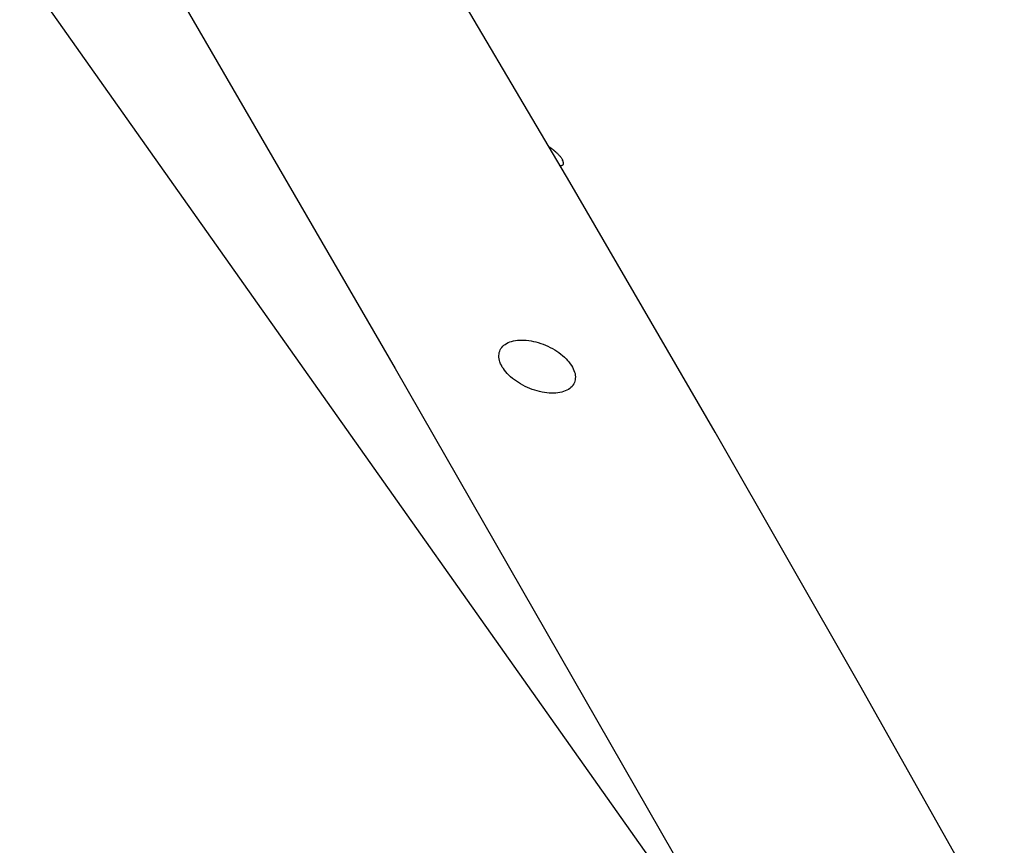
# Model space of a CAD drawing. Extents: x -37.6 to 37.6, y -26.6 to 26.6.
# Drawn here: x 6.8 to 8, y 18.6 to 19.6 of the extents above; entities that cross this region are included whole.
import ezdxf

# ---------------------------------------------------------------- set-up
doc = ezdxf.new("R2010")
doc.units = 0
doc.layers.get('0').update_dxf_attribs({"linetype": 'CONTINUOUS'})

msp = doc.modelspace()

# ---------------------------------------------------------------- linework, layer by layer
at = {"color": 0}
for points in [[(2.166, 26.2651), (7.6776, 18.4704)], [(5.5132, 22.029), (5.6973, 21.7535), (5.8805, 21.4757), (6.0622, 21.1958), (6.2462, 20.9072), (6.4341, 20.6073), (6.6102, 20.3235), (6.7692, 20.065), (6.9722, 19.7244), (7.2832, 19.1886), (7.6895, 18.4801)], [(8.0361, 18.4801), (7.8576, 18.7969), (7.6786, 19.11), (7.499, 19.4191), (7.3188, 19.7244), (7.138, 20.0259), (6.9567, 20.3235), (6.775, 20.6172), (6.5928, 20.9072), (6.4101, 21.1933), (6.227, 21.4757), (6.0436, 21.7542), (5.8597, 22.029)], [(7.4734, 19.4626), (7.4738, 19.4623), (7.4742, 19.4621), (7.4745, 19.4619), (7.4749, 19.4616), (7.4753, 19.4613), (7.4756, 19.4611), (7.476, 19.4609), (7.4763, 19.4606), (7.4767, 19.4603), (7.477, 19.4601), (7.4774, 19.4598), (7.4777, 19.4596), (7.478, 19.4593), (7.4783, 19.4591), (7.4786, 19.4588), (7.4789, 19.4586), (7.4792, 19.4583), (7.4795, 19.458), (7.4798, 19.4578), (7.4802, 19.4576), (7.4805, 19.4573), (7.4808, 19.4571), (7.481, 19.4568), (7.4813, 19.4566), (7.4815, 19.4564), (7.4819, 19.4561), (7.4822, 19.4557), (7.4829, 19.4552)], [(7.4829, 19.4552), (7.4835, 19.4545), (7.4842, 19.4538), (7.4849, 19.4531), (7.4856, 19.4524), (7.4862, 19.4516), (7.4869, 19.4509), (7.4875, 19.4502), (7.4881, 19.4495), (7.4886, 19.4487), (7.4891, 19.448), (7.4896, 19.4472), (7.4899, 19.4465)], [(7.4871, 19.4394), (7.4871, 19.4394), (7.4871, 19.4394), (7.4871, 19.4394), (7.4871, 19.4394), (7.4874, 19.4394), (7.4874, 19.4394), (7.4874, 19.4394), (7.4874, 19.4394), (7.4877, 19.4394), (7.4877, 19.4394), (7.4877, 19.4394), (7.4877, 19.4394), (7.488, 19.4394), (7.488, 19.4394), (7.4881, 19.4394), (7.4881, 19.4394), (7.4884, 19.4395)], [(7.4871, 19.4394), (7.4871, 19.4394), (7.4871, 19.4394), (7.4871, 19.4394), (7.4871, 19.4394), (7.4874, 19.4394), (7.4874, 19.4394), (7.4874, 19.4394), (7.4874, 19.4394), (7.4877, 19.4394), (7.4877, 19.4394), (7.4877, 19.4394), (7.4877, 19.4394), (7.488, 19.4394), (7.488, 19.4394), (7.4881, 19.4394), (7.4881, 19.4394), (7.4884, 19.4395)], [(7.4884, 19.4396), (7.4884, 19.4396), (7.4884, 19.4396), (7.4884, 19.4396), (7.4884, 19.4396), (7.4885, 19.4396), (7.4885, 19.4396), (7.4885, 19.4396), (7.4885, 19.4396), (7.4888, 19.4396), (7.4888, 19.4396), (7.4888, 19.4396), (7.4888, 19.4396), (7.4891, 19.4396), (7.4891, 19.4396), (7.4891, 19.4396), (7.4891, 19.4396), (7.4894, 19.4398)], [(7.4884, 19.4396), (7.4884, 19.4396), (7.4884, 19.4396), (7.4884, 19.4396), (7.4884, 19.4396), (7.4885, 19.4396), (7.4885, 19.4396), (7.4885, 19.4396), (7.4885, 19.4396), (7.4888, 19.4396), (7.4888, 19.4396), (7.4888, 19.4396), (7.4888, 19.4396), (7.4891, 19.4396), (7.4891, 19.4396), (7.4891, 19.4396), (7.4891, 19.4396), (7.4894, 19.4398)], [(7.4894, 19.4397), (7.4894, 19.4397), (7.4894, 19.4397), (7.4894, 19.4397), (7.4894, 19.4397), (7.4894, 19.4397), (7.4894, 19.4397), (7.4894, 19.4397), (7.4894, 19.4397), (7.4896, 19.4397), (7.4896, 19.4397), (7.4896, 19.4397), (7.4896, 19.4397), (7.4896, 19.4397), (7.4896, 19.4397), (7.4896, 19.4397), (7.4896, 19.4397), (7.4899, 19.4399)], [(7.4894, 19.4397), (7.4894, 19.4397), (7.4894, 19.4397), (7.4894, 19.4397), (7.4894, 19.4397), (7.4894, 19.4397), (7.4894, 19.4397), (7.4894, 19.4397), (7.4894, 19.4397), (7.4896, 19.4397), (7.4896, 19.4397), (7.4896, 19.4397), (7.4896, 19.4397), (7.4896, 19.4397), (7.4896, 19.4397), (7.4896, 19.4397), (7.4896, 19.4397), (7.4899, 19.4399)], [(7.4899, 19.44), (7.4899, 19.44), (7.4899, 19.44), (7.4899, 19.44), (7.4899, 19.44), (7.4899, 19.44), (7.4899, 19.44), (7.4899, 19.44), (7.4899, 19.44), (7.49, 19.44), (7.49, 19.44), (7.49, 19.44), (7.49, 19.44), (7.49, 19.44), (7.49, 19.44), (7.49, 19.44), (7.49, 19.44), (7.4903, 19.4402)], [(7.4899, 19.44), (7.4899, 19.44), (7.4899, 19.44), (7.4899, 19.44), (7.4899, 19.44), (7.4899, 19.44), (7.4899, 19.44), (7.4899, 19.44), (7.4899, 19.44), (7.49, 19.44), (7.49, 19.44), (7.49, 19.44), (7.49, 19.44), (7.49, 19.44), (7.49, 19.44), (7.49, 19.44), (7.49, 19.44), (7.4903, 19.4402)], [(7.4903, 19.4458), (7.4903, 19.4458), (7.4901, 19.4458), (7.4901, 19.4458), (7.4901, 19.4458), (7.4901, 19.4458), (7.4901, 19.4458), (7.4901, 19.4458), (7.4901, 19.4458), (7.4901, 19.4461), (7.49, 19.4461), (7.49, 19.4461), (7.49, 19.4461), (7.49, 19.4462), (7.49, 19.4462), (7.49, 19.4462), (7.49, 19.4462), (7.49, 19.4465)], [(7.4903, 19.4458), (7.4903, 19.4458), (7.4901, 19.4458), (7.4901, 19.4458), (7.4901, 19.4458), (7.4901, 19.4458), (7.4901, 19.4458), (7.4901, 19.4458), (7.4901, 19.4458), (7.4901, 19.4461), (7.49, 19.4461), (7.49, 19.4461), (7.49, 19.4461), (7.49, 19.4462), (7.49, 19.4462), (7.49, 19.4462), (7.49, 19.4462), (7.49, 19.4465)], [(7.4906, 19.4451), (7.4906, 19.4451), (7.4904, 19.4451), (7.4904, 19.4451), (7.4904, 19.4451), (7.4904, 19.4451), (7.4904, 19.4451), (7.4904, 19.4451), (7.4904, 19.4451), (7.4904, 19.4454), (7.4903, 19.4454), (7.4903, 19.4454), (7.4903, 19.4454), (7.4903, 19.4455), (7.4903, 19.4455), (7.4903, 19.4455), (7.4903, 19.4455), (7.4903, 19.4458)], [(7.4906, 19.4451), (7.4906, 19.4451), (7.4904, 19.4451), (7.4904, 19.4451), (7.4904, 19.4451), (7.4904, 19.4451), (7.4904, 19.4451), (7.4904, 19.4451), (7.4904, 19.4451), (7.4904, 19.4454), (7.4903, 19.4454), (7.4903, 19.4454), (7.4903, 19.4454), (7.4903, 19.4455), (7.4903, 19.4455), (7.4903, 19.4455), (7.4903, 19.4455), (7.4903, 19.4458)], [(7.4903, 19.4402), (7.4903, 19.4402), (7.4903, 19.4402), (7.4903, 19.4402), (7.4903, 19.4402), (7.4903, 19.4402), (7.4903, 19.4402), (7.4903, 19.4402), (7.4903, 19.4402), (7.4903, 19.4402), (7.4903, 19.4402), (7.4903, 19.4402), (7.4903, 19.4402), (7.4903, 19.4402), (7.4903, 19.4402), (7.4903, 19.4402), (7.4903, 19.4402), (7.4906, 19.4405)], [(7.4903, 19.4402), (7.4903, 19.4402), (7.4903, 19.4402), (7.4903, 19.4402), (7.4903, 19.4402), (7.4903, 19.4402), (7.4903, 19.4402), (7.4903, 19.4402), (7.4903, 19.4402), (7.4903, 19.4402), (7.4903, 19.4402), (7.4903, 19.4402), (7.4903, 19.4402), (7.4903, 19.4402), (7.4903, 19.4402), (7.4903, 19.4402), (7.4903, 19.4402), (7.4906, 19.4405)], [(7.4908, 19.4445), (7.4908, 19.4445), (7.4906, 19.4445), (7.4906, 19.4445), (7.4906, 19.4445), (7.4906, 19.4445), (7.4906, 19.4445), (7.4906, 19.4445), (7.4906, 19.4445), (7.4906, 19.4447), (7.4906, 19.4447), (7.4906, 19.4447), (7.4906, 19.4447), (7.4906, 19.4448), (7.4906, 19.4448), (7.4906, 19.4448), (7.4906, 19.4448), (7.4906, 19.4451)], [(7.4908, 19.4445), (7.4908, 19.4445), (7.4906, 19.4445), (7.4906, 19.4445), (7.4906, 19.4445), (7.4906, 19.4445), (7.4906, 19.4445), (7.4906, 19.4445), (7.4906, 19.4445), (7.4906, 19.4447), (7.4906, 19.4447), (7.4906, 19.4447), (7.4906, 19.4447), (7.4906, 19.4448), (7.4906, 19.4448), (7.4906, 19.4448), (7.4906, 19.4448), (7.4906, 19.4451)], [(7.4906, 19.4405), (7.4906, 19.4405), (7.4906, 19.4405), (7.4906, 19.4405), (7.4906, 19.4405), (7.4906, 19.4405), (7.4906, 19.4405), (7.4906, 19.4405), (7.4906, 19.4405), (7.4906, 19.4406), (7.4906, 19.4406), (7.4906, 19.4406), (7.4906, 19.4406), (7.4906, 19.4406), (7.4906, 19.4406), (7.4906, 19.4406), (7.4906, 19.4406), (7.4909, 19.4409)], [(7.4906, 19.4405), (7.4906, 19.4405), (7.4906, 19.4405), (7.4906, 19.4405), (7.4906, 19.4405), (7.4906, 19.4405), (7.4906, 19.4405), (7.4906, 19.4405), (7.4906, 19.4405), (7.4906, 19.4406), (7.4906, 19.4406), (7.4906, 19.4406), (7.4906, 19.4406), (7.4906, 19.4406), (7.4906, 19.4406), (7.4906, 19.4406), (7.4906, 19.4406), (7.4909, 19.4409)], [(7.4908, 19.4408), (7.4908, 19.4408), (7.4908, 19.4408), (7.4908, 19.4408), (7.4908, 19.4408), (7.4908, 19.4408), (7.4908, 19.4408), (7.4908, 19.4408), (7.4908, 19.4408), (7.4908, 19.4409), (7.4908, 19.4409), (7.4908, 19.4409), (7.4908, 19.4409), (7.4908, 19.4409), (7.4908, 19.4409), (7.4908, 19.4409), (7.4908, 19.4409), (7.491, 19.4412)], [(7.4908, 19.4408), (7.4908, 19.4408), (7.4908, 19.4408), (7.4908, 19.4408), (7.4908, 19.4408), (7.4908, 19.4408), (7.4908, 19.4408), (7.4908, 19.4408), (7.4908, 19.4408), (7.4908, 19.4409), (7.4908, 19.4409), (7.4908, 19.4409), (7.4908, 19.4409), (7.4908, 19.4409), (7.4908, 19.4409), (7.4908, 19.4409), (7.4908, 19.4409), (7.491, 19.4412)], [(7.491, 19.4438), (7.491, 19.4438), (7.4909, 19.4438), (7.4909, 19.4438), (7.4909, 19.4438), (7.4909, 19.4438), (7.4909, 19.4438), (7.4909, 19.4438), (7.4909, 19.4438), (7.4909, 19.4441), (7.4909, 19.4441), (7.4909, 19.4441), (7.4909, 19.4441), (7.4909, 19.4441), (7.4909, 19.4441), (7.4909, 19.4441), (7.4909, 19.4441), (7.4909, 19.4444)], [(7.491, 19.4438), (7.491, 19.4438), (7.4909, 19.4438), (7.4909, 19.4438), (7.4909, 19.4438), (7.4909, 19.4438), (7.4909, 19.4438), (7.4909, 19.4438), (7.4909, 19.4438), (7.4909, 19.4441), (7.4909, 19.4441), (7.4909, 19.4441), (7.4909, 19.4441), (7.4909, 19.4441), (7.4909, 19.4441), (7.4909, 19.4441), (7.4909, 19.4441), (7.4909, 19.4444)], [(7.4911, 19.4432), (7.4911, 19.4432), (7.491, 19.4432), (7.491, 19.4432), (7.491, 19.4432), (7.491, 19.4432), (7.491, 19.4432), (7.491, 19.4432), (7.491, 19.4432), (7.491, 19.4435), (7.491, 19.4435), (7.491, 19.4435), (7.491, 19.4435), (7.491, 19.4435), (7.491, 19.4435), (7.491, 19.4435), (7.491, 19.4435), (7.491, 19.4438)], [(7.4911, 19.4432), (7.4911, 19.4432), (7.491, 19.4432), (7.491, 19.4432), (7.491, 19.4432), (7.491, 19.4432), (7.491, 19.4432), (7.491, 19.4432), (7.491, 19.4432), (7.491, 19.4435), (7.491, 19.4435), (7.491, 19.4435), (7.491, 19.4435), (7.491, 19.4435), (7.491, 19.4435), (7.491, 19.4435), (7.491, 19.4435), (7.491, 19.4438)], [(7.491, 19.4412), (7.491, 19.4412), (7.491, 19.4412), (7.491, 19.4412), (7.491, 19.4412), (7.491, 19.4412), (7.491, 19.4412), (7.491, 19.4412), (7.491, 19.4412), (7.491, 19.4414), (7.491, 19.4414), (7.491, 19.4414), (7.491, 19.4414), (7.491, 19.4414), (7.491, 19.4414), (7.491, 19.4414), (7.491, 19.4414), (7.4911, 19.4417)], [(7.491, 19.4412), (7.491, 19.4412), (7.491, 19.4412), (7.491, 19.4412), (7.491, 19.4412), (7.491, 19.4412), (7.491, 19.4412), (7.491, 19.4412), (7.491, 19.4412), (7.491, 19.4414), (7.491, 19.4414), (7.491, 19.4414), (7.491, 19.4414), (7.491, 19.4414), (7.491, 19.4414), (7.491, 19.4414), (7.491, 19.4414), (7.4911, 19.4417)], [(7.4912, 19.4427), (7.4912, 19.4427), (7.4911, 19.4427), (7.4911, 19.4427), (7.4911, 19.4427), (7.4911, 19.4427), (7.4911, 19.4427), (7.4911, 19.4427), (7.4911, 19.4427), (7.4911, 19.4429), (7.4911, 19.4429), (7.4911, 19.4429), (7.4911, 19.4429), (7.4911, 19.4429), (7.4911, 19.4429), (7.4911, 19.4429), (7.4911, 19.4429), (7.4911, 19.4432)], [(7.4912, 19.4427), (7.4912, 19.4427), (7.4911, 19.4427), (7.4911, 19.4427), (7.4911, 19.4427), (7.4911, 19.4427), (7.4911, 19.4427), (7.4911, 19.4427), (7.4911, 19.4427), (7.4911, 19.4429), (7.4911, 19.4429), (7.4911, 19.4429), (7.4911, 19.4429), (7.4911, 19.4429), (7.4911, 19.4429), (7.4911, 19.4429), (7.4911, 19.4429), (7.4911, 19.4432)], [(7.4911, 19.4417), (7.4911, 19.4417), (7.4911, 19.4417), (7.4911, 19.4417), (7.4911, 19.4417), (7.4911, 19.4417), (7.4911, 19.4417), (7.4911, 19.4417), (7.4911, 19.4417), (7.4911, 19.4419), (7.4911, 19.4419), (7.4911, 19.4419), (7.4911, 19.4419), (7.4911, 19.4419), (7.4911, 19.4419), (7.4911, 19.4419), (7.4911, 19.4419), (7.4912, 19.4422)], [(7.4911, 19.4417), (7.4911, 19.4417), (7.4911, 19.4417), (7.4911, 19.4417), (7.4911, 19.4417), (7.4911, 19.4417), (7.4911, 19.4417), (7.4911, 19.4417), (7.4911, 19.4417), (7.4911, 19.4419), (7.4911, 19.4419), (7.4911, 19.4419), (7.4911, 19.4419), (7.4911, 19.4419), (7.4911, 19.4419), (7.4911, 19.4419), (7.4911, 19.4419), (7.4912, 19.4422)], [(7.4912, 19.4421), (7.4912, 19.4421), (7.4912, 19.4421), (7.4912, 19.4421), (7.4912, 19.4421), (7.4912, 19.4421), (7.4912, 19.4421), (7.4912, 19.4421), (7.4912, 19.4421), (7.4912, 19.4422), (7.4912, 19.4422), (7.4912, 19.4422), (7.4912, 19.4422), (7.4912, 19.4422), (7.4912, 19.4422), (7.4912, 19.4422), (7.4912, 19.4422), (7.4912, 19.4425), (7.4912, 19.4425), (7.4912, 19.4425), (7.4912, 19.4425), (7.4912, 19.4425), (7.4912, 19.4425), (7.4912, 19.4425), (7.4912, 19.4425), (7.4912, 19.4425), (7.4912, 19.4425), (7.4912, 19.4425), (7.4912, 19.4425), (7.4912, 19.4425), (7.4912, 19.4425), (7.4912, 19.4425), (7.4912, 19.4425), (7.4912, 19.4425), (7.4912, 19.4427)], [(7.4912, 19.4421), (7.4912, 19.4421), (7.4912, 19.4421), (7.4912, 19.4421), (7.4912, 19.4421), (7.4912, 19.4421), (7.4912, 19.4421), (7.4912, 19.4421), (7.4912, 19.4421), (7.4912, 19.4422), (7.4912, 19.4422), (7.4912, 19.4422), (7.4912, 19.4422), (7.4912, 19.4422), (7.4912, 19.4422), (7.4912, 19.4422), (7.4912, 19.4422), (7.4912, 19.4425), (7.4912, 19.4425), (7.4912, 19.4425), (7.4912, 19.4425), (7.4912, 19.4425), (7.4912, 19.4425), (7.4912, 19.4425), (7.4912, 19.4425), (7.4912, 19.4425), (7.4912, 19.4425), (7.4912, 19.4425), (7.4912, 19.4425), (7.4912, 19.4425), (7.4912, 19.4425), (7.4912, 19.4425), (7.4912, 19.4425), (7.4912, 19.4425), (7.4912, 19.4427)], [(7.4396, 19.2237), (7.4424, 19.2236), (7.4452, 19.2234), (7.4482, 19.2231), (7.4511, 19.2227), (7.454, 19.2221), (7.457, 19.2214), (7.46, 19.2205), (7.463, 19.2196), (7.466, 19.2185), (7.4689, 19.2174), (7.4718, 19.216), (7.4748, 19.2147), (7.4775, 19.2131), (7.4803, 19.2116), (7.4829, 19.2099), (7.4854, 19.2082), (7.4878, 19.2063), (7.4901, 19.2045), (7.4923, 19.2026), (7.4943, 19.2006), (7.4962, 19.1986), (7.4979, 19.1966), (7.4995, 19.1945), (7.5009, 19.1924), (7.5022, 19.1904), (7.5033, 19.1883), (7.5041, 19.1862), (7.5049, 19.1842), (7.5054, 19.1822), (7.5058, 19.1802), (7.5059, 19.1783), (7.5058, 19.1764), (7.5056, 19.1746), (7.5052, 19.1728), (7.5046, 19.1711), (7.5038, 19.1695), (7.5028, 19.1679), (7.5017, 19.1665), (7.5004, 19.1651), (7.4989, 19.1638), (7.4972, 19.1627), (7.4954, 19.1617), (7.4934, 19.1608), (7.4913, 19.16), (7.4891, 19.1594), (7.4868, 19.1588), (7.4842, 19.1584), (7.4816, 19.1581), (7.4789, 19.158), (7.4762, 19.158), (7.4734, 19.1581), (7.4704, 19.1584), (7.4676, 19.1588), (7.4646, 19.1594), (7.4616, 19.16), (7.4586, 19.1608), (7.4556, 19.1617), (7.4526, 19.1627), (7.4495, 19.1638), (7.4466, 19.1651), (7.4437, 19.1665), (7.4409, 19.1679), (7.4381, 19.1695), (7.4354, 19.1711), (7.4329, 19.1728), (7.4304, 19.1746), (7.428, 19.1764), (7.4258, 19.1783), (7.4237, 19.1803), (7.4217, 19.1823), (7.4199, 19.1843), (7.4183, 19.1864), (7.4168, 19.1884), (7.4155, 19.1904), (7.4144, 19.1925), (7.4134, 19.1945), (7.4126, 19.1966), (7.412, 19.1986), (7.4116, 19.2006), (7.4114, 19.2026), (7.4113, 19.2046), (7.4115, 19.2064), (7.4118, 19.2082), (7.4123, 19.2099), (7.413, 19.2116), (7.4138, 19.2131), (7.4149, 19.2146), (7.4162, 19.216), (7.4175, 19.2173), (7.4192, 19.2184), (7.4209, 19.2195), (7.4228, 19.2205), (7.4248, 19.2214), (7.427, 19.2221), (7.4293, 19.2226), (7.4317, 19.2231), (7.4342, 19.2234), (7.4368, 19.2236), (7.4396, 19.2237)]]:
    msp.add_lwpolyline(points, dxfattribs=at)

doc.saveas('drawing.dxf')
